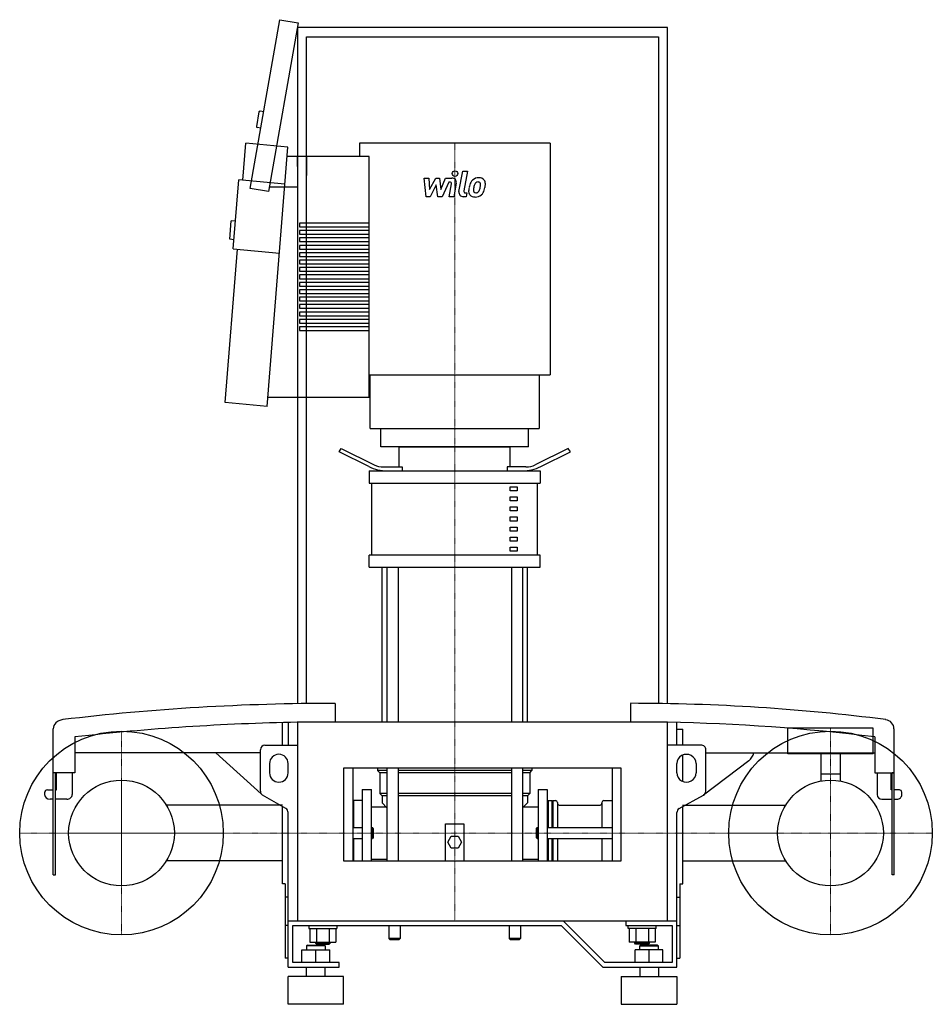
# Model space of a CAD drawing. Extents: x -500 to 486, y 0 to 1063.
import ezdxf

# ---------------------------------------------------------------- set-up
doc = ezdxf.new("R2010")
doc.units = 0
doc.linetypes.add('DASHDOT', pattern=[1, 0.5, -0.25, 0, -0.25])
doc.layers.get('0').update_dxf_attribs({"color": 124})
doc.layers.add('CP_AXIS', color=143, linetype='DASHDOT', lineweight=18)
doc.layers.add('CP_DETAL', color=33, linetype='Continuous')

msp = doc.modelspace()

# ---------------------------------------------------------------- linework, layer by layer
at = {"extrusion": (0, 1, 0)}
for p, q in [((-251, 881.2), (-218.8, 1063.4)), ((-218.8, 1063.4), (-199.1, 1059.9)), ((-199.1, 1059.9), (-231.3, 877.7)), ((-200, 1055), (-200, 324.6)), ((200, 1055), (-200, 1055)), ((200, 324.6), (200, 1055)), ((-190, 1045), (190, 1045)), ((-190, 324.8), (-190, 1045)), ((190, 1045), (190, 324.8)), ((-241.5, 963.8), (-244.2, 948.1)), ((-236.4, 963.9), (-240.3, 964.6)), ((-239.5, 946.2), (-243.4, 946.9)), ((-258.8, 890.2), (-255.7, 930)), ((-210.2, 925.6), (-255.7, 930)), ((-232.6, 645.7), (-210.2, 925.6)), ((-133, 930), (-133, 915.7)), ((73, 930), (73, 680)), ((-122.4, 915.7), (-211, 915.7)), ((-200, 905), (-200, 915.7)), ((-190, 915.7), (-190, 895)), ((-122.4, 655.7), (-122.4, 915.7)), ((200, 324.6), (200, 905)), ((190, 895), (190, 324.8)), ((-269.3, 815.9), (-263.4, 890.6)), ((-213.4, 885.8), (-263.4, 890.6)), ((-200, 882.7), (-230.4, 882.7)), ((-231.3, 877.7), (-251, 881.2)), ((-273.1, 826.3), (-271.5, 846.2)), ((-267, 845.8), (-271.5, 846.2)), ((-197.6, 843.7), (-197.6, 839.7)), ((-122.4, 843.7), (-197.6, 843.7)), ((-197.6, 839.7), (-122.4, 839.7)), ((-197.6, 835.7), (-197.6, 831.7)), ((-122.4, 835.7), (-197.6, 835.7)), ((-197.6, 831.7), (-122.4, 831.7)), ((-268.6, 825.8), (-273.1, 826.3)), ((-197.6, 827.7), (-197.6, 823.7)), ((-122.4, 827.7), (-197.6, 827.7)), ((-197.6, 823.7), (-122.4, 823.7)), ((-197.6, 819.7), (-197.6, 815.7)), ((-122.4, 819.7), (-197.6, 819.7)), ((-278, 650.1), (-264.8, 815.4)), ((-269.3, 815.9), (-219.4, 811.1)), ((-197.6, 815.7), (-122.4, 815.7)), ((-197.6, 811.7), (-197.6, 807.7)), ((-122.4, 811.7), (-197.6, 811.7)), ((-197.6, 807.7), (-122.4, 807.7)), ((-197.6, 803.7), (-197.6, 799.7)), ((-122.4, 803.7), (-197.6, 803.7)), ((-197.6, 799.7), (-122.4, 799.7)), ((-197.6, 795.7), (-197.6, 791.7)), ((-122.4, 795.7), (-197.6, 795.7)), ((-197.6, 791.7), (-122.4, 791.7)), ((-197.6, 787.7), (-197.6, 783.7)), ((-122.4, 787.7), (-197.6, 787.7)), ((-197.6, 783.7), (-122.4, 783.7)), ((-197.6, 779.7), (-197.6, 775.7)), ((-122.4, 779.7), (-197.6, 779.7)), ((-197.6, 775.7), (-122.4, 775.7)), ((-197.6, 771.7), (-197.6, 767.7)), ((-122.4, 771.7), (-197.6, 771.7)), ((-197.6, 767.7), (-122.4, 767.7)), ((-197.6, 763.7), (-197.6, 759.7)), ((-122.4, 763.7), (-197.6, 763.7)), ((-197.6, 759.7), (-122.4, 759.7)), ((-197.6, 755.7), (-197.6, 751.7)), ((-122.4, 755.7), (-197.6, 755.7)), ((-197.6, 751.7), (-122.4, 751.7)), ((-197.6, 747.7), (-197.6, 743.7)), ((-122.4, 747.7), (-197.6, 747.7)), ((-197.6, 743.7), (-122.4, 743.7)), ((-197.6, 739.7), (-197.6, 735.7)), ((-122.4, 739.7), (-197.6, 739.7)), ((-197.6, 735.7), (-122.4, 735.7)), ((-122.4, 731.7), (-197.6, 731.7)), ((-197.6, 731.7), (-197.6, 727.7)), ((-197.6, 727.7), (-122.4, 727.7)), ((-122.4, 680), (73, 680)), ((-121.4, 622), (-121.4, 680)), ((61.4, 680), (61.4, 622)), ((-232.6, 645.7), (-278, 650.1)), ((-231.8, 655.7), (-122.4, 655.7)), ((-200, 655.7), (-200, 324.6)), ((-190, 324.8), (-190, 655.7)), ((-109.9, 602), (-109.9, 622)), ((49.9, 602), (49.9, 622)), ((-155, 596.7), (-152.5, 600.4)), ((-122.9, 580.7), (-155, 596.7)), ((-152.5, 600.4), (-117, 582.7)), ((-90, 580.4), (-90, 602)), ((30, 580.4), (30, 602)), ((92.5, 600.4), (57, 582.7)), ((62.9, 580.7), (95, 596.7)), ((95, 596.7), (92.5, 600.4)), ((-122.5, 576), (62.5, 576)), ((-122.5, 576), (-122.5, 563)), ((-107, 580.4), (-86.6, 580.4)), ((-86.6, 580.4), (-86.6, 576)), ((47, 580.4), (26.6, 580.4)), ((26.6, 580.4), (26.6, 576)), ((62.5, 576), (62.5, 563)), ((-122.5, 563), (62.5, 563)), ((-119.4, 485.1), (-119.4, 563)), ((30, 558.7), (37.5, 558.7)), ((30, 554.4), (30, 558.7)), ((37.5, 554.4), (30, 554.4)), ((37.5, 558.7), (37.5, 554.4)), ((59.4, 485.1), (59.4, 563)), ((30, 547.9), (37.5, 547.9)), ((30, 543.6), (30, 547.9)), ((37.5, 543.6), (30, 543.6)), ((37.5, 547.9), (37.5, 543.6)), ((30, 537.1), (37.5, 537.1)), ((30, 532.8), (30, 537.1)), ((37.5, 532.8), (30, 532.8)), ((37.5, 537.1), (37.5, 532.8)), ((30, 526.3), (37.5, 526.3)), ((30, 521.9), (30, 526.3)), ((37.5, 521.9), (30, 521.9)), ((37.5, 526.3), (37.5, 521.9)), ((30, 515.4), (37.5, 515.4)), ((30, 511.1), (30, 515.4)), ((37.5, 511.1), (30, 511.1)), ((37.5, 515.4), (37.5, 511.1)), ((30, 504.6), (37.5, 504.6)), ((30, 500.3), (30, 504.6)), ((37.5, 500.3), (30, 500.3)), ((37.5, 504.6), (37.5, 500.3)), ((30, 493.8), (37.5, 493.8)), ((30, 489.5), (30, 493.8)), ((37.5, 489.5), (30, 489.5)), ((37.5, 493.8), (37.5, 489.5)), ((62.5, 485.1), (-122.5, 485.1)), ((-122.5, 472.2), (-122.5, 485.1)), ((62.5, 472.2), (62.5, 485.1)), ((-122.5, 472.2), (62.5, 472.2)), ((-108.5, 305), (-108.5, 472.2)), ((-103.2, 472.2), (-103.2, 305)), ((-91.2, 472.2), (-91.2, 305)), ((31.2, 472.2), (31.2, 305)), ((43.2, 472.2), (43.2, 305)), ((48.5, 305), (48.5, 472.2)), ((-159, 325), (-159, 305)), ((160, 325), (160, 305)), ((-216, 280), (-216, 304.2)), ((-210, 304.4), (-210, 280)), ((-200, 305), (200, 305)), ((-200, 305), (-200, 90)), ((200, 90), (200, 305)), ((210, 280), (210, 304.4)), ((422, 298.1), (330, 298.1)), ((330, 270.5), (330, 298.1)), ((422, 270.5), (422, 298.1)), ((-463.7, 250), (-463.7, 297.5)), ((-440.4, 288.7), (-440.4, 250)), ((210, 297), (216.3, 297)), ((216.3, 280), (216.3, 297)), ((423.8, 288.7), (423.8, 250)), ((444.7, 250), (444.7, 297.5)), ((-235, 280), (-200, 280)), ((236.1, 280), (200, 280)), ((-240, 271.5), (-440.4, 271.5)), ((-288, 271.5), (-239.1, 227.3)), ((-240, 230.2), (-240, 275)), ((216.3, 240.8), (216.3, 269.2)), ((241.3, 230.2), (241.3, 275)), ((241.3, 271.5), (423.8, 271.5)), ((422, 270.5), (330, 270.5)), ((365.4, 270.5), (365.4, 241.1)), ((386.6, 270.5), (386.6, 241.1)), ((-230, 260), (-230, 250)), ((-210, 250), (-210, 260)), ((210, 250), (210, 260)), ((230.9, 260), (230.9, 250)), ((287.8, 262.9), (238.7, 225.9)), ((-463.7, 140), (-463.7, 250)), ((-440.4, 250), (-463.7, 250)), ((-461.3, 140), (-461.3, 250)), ((-460.2, 231.5), (-460.2, 250)), ((-443.3, 250), (-443.3, 226.5)), ((150, 255), (-150, 255)), ((-150, 255), (-150, 155)), ((-140, 255), (-140, 155)), ((-113.5, 255), (-113.5, 252.5)), ((-103.2, 252.5), (-113.5, 252.5)), ((-111, 250), (-113.5, 252.5)), ((-103.2, 250), (-111, 250)), ((-111, 250), (-111, 227.5)), ((-103.2, 255), (-103.2, 155)), ((-91.2, 255), (-91.2, 155)), ((31.2, 252.5), (-91.2, 252.5)), ((31.2, 250), (-91.2, 250)), ((31.2, 255), (31.2, 155)), ((43.2, 255), (43.2, 155)), ((53.5, 252.5), (43.2, 252.5)), ((51, 250), (43.2, 250)), ((51, 250), (53.5, 252.5)), ((51, 250), (51, 227.5)), ((53.5, 255), (53.5, 252.5)), ((140, 255), (140, 155)), ((150, 155), (150, 255)), ((365.4, 248.8), (386.6, 248.8)), ((423.8, 250), (444.7, 250)), ((426.4, 250), (426.4, 226.5)), ((441.5, 231.5), (441.5, 250)), ((442.6, 140), (442.6, 250)), ((444.7, 250), (442.6, 250)), ((444.7, 140), (444.7, 250)), ((-473, 226.5), (-473, 229)), ((-470.1, 231.5), (-463.7, 231.5)), ((-461.3, 231.5), (-460.2, 231.5)), ((-212.5, 211.4), (-237.5, 225.9)), ((-130, 232), (-130, 155)), ((-130, 232), (-120, 232)), ((-120, 155), (-120, 232)), ((-103.2, 227.5), (-111, 227.5)), ((-108.5, 225), (-111, 227.5)), ((-103.2, 225), (-108.5, 225)), ((-108.5, 225), (-108.5, 217.5)), ((31.2, 227.5), (-91.2, 227.5)), ((31.2, 225), (-91.2, 225)), ((51, 227.5), (43.2, 227.5)), ((48.5, 225), (43.2, 225)), ((48.5, 225), (51, 227.5)), ((48.5, 225), (48.5, 217.5)), ((60, 232), (70, 232)), ((212.6, 211.4), (238.7, 225.9)), ((442.6, 231.5), (441.5, 231.5)), ((450.4, 231.5), (444.7, 231.5)), ((453, 226.5), (453, 229)), ((-463.7, 221.5), (-467.2, 221.5)), ((-449.1, 221.5), (-461.3, 221.5)), ((-216, 215.2), (-341.5, 215.2)), ((-216, 130), (-216, 213.5)), ((-140, 219), (-139, 220)), ((-139, 191), (-139, 220)), ((-130, 220), (-139, 220)), ((-120, 213.2), (-104.2, 213.2)), ((-108.5, 217.5), (-103.2, 212.2)), ((43.2, 212.2), (48.5, 217.5)), ((44.1, 213.2), (60, 213.2)), ((70, 219), (71, 220)), ((71, 220), (71, 191)), ((71, 220), (75, 220)), ((75, 220), (75, 191)), ((75.5, 219.5), (75, 220)), ((75.5, 219.5), (76, 220)), ((75.5, 219.5), (75.5, 191)), ((76, 220), (76, 191)), ((76, 220), (79, 220)), ((81, 218), (81, 191)), ((83, 215.2), (127, 215.2)), ((129, 218), (129, 191)), ((131, 220), (140, 220)), ((216, 215.2), (327.5, 215.2)), ((216.3, 130), (216.3, 213.5)), ((431.6, 221.5), (442.6, 221.5)), ((444.7, 221.5), (447.8, 221.5)), ((-210, 40), (-210, 207.1)), ((-40, 155), (-40, 195)), ((-40, 195), (-20, 195)), ((-20, 195), (-20, 155)), ((-140, 191), (-130, 191)), ((-120, 191), (-119, 191)), ((-119, 185), (-119, 191)), ((-118, 190), (-119, 191)), ((-119, 179), (-119, 185)), ((-118, 190), (-118, 185)), ((-118, 185), (-118, 180)), ((-37.5, 175), (-33.8, 181.5)), ((-33.8, 181.5), (-26.2, 181.5)), ((-26.2, 181.5), (-22.5, 175)), ((58, 190), (59, 191)), ((58, 190), (58, 180)), ((59, 179), (59, 191)), ((59, 191), (60, 191)), ((70, 191), (140, 191)), ((-140, 179), (-130, 179)), ((-139, 155), (-139, 179)), ((-120, 179), (-119, 179)), ((-118, 180), (-119, 179)), ((-33.8, 168.5), (-37.5, 175)), ((-22.5, 175), (-26.2, 168.5)), ((58, 180), (59, 179)), ((59, 179), (60, 179)), ((70, 179), (140, 179)), ((71, 179), (71, 155)), ((75, 179), (75, 155)), ((75.5, 179), (75.5, 155)), ((76, 179), (76, 155)), ((81, 179), (81, 155)), ((129, 179), (129, 155)), ((-26.2, 168.5), (-33.8, 168.5)), ((-216, 154.8), (-341.5, 154.8)), ((-150, 155), (150, 155)), ((-120, 156.9), (-103.5, 156.9)), ((43.5, 156.9), (60, 156.9)), ((216, 154.8), (327.5, 154.8)), ((-463.7, 140), (-461.3, 140)), ((444.7, 140), (442.6, 140)), ((-213, 130), (-216, 130)), ((-213, 130), (-213, 50)), ((213.1, 130), (216.3, 130)), ((213.1, 130), (213.1, 50)), ((-210, 115.7), (-213, 115.7)), ((210, 115.7), (213.1, 115.7)), ((-210, 90), (210, 90)), ((132.1, 45), (87.1, 90)), ((155, 90), (155, 85)), ((-210, 85), (-213, 85)), ((-205, 85), (85, 85)), ((-205, 45), (-205, 85)), ((-187.5, 85), (-187.5, 82)), ((-187.5, 82), (-172.5, 82)), ((-186.4, 82), (-186.4, 67.2)), ((-179.4, 82), (-179.4, 67.2)), ((-172.5, 82), (-157.5, 82)), ((-165.6, 82), (-165.6, 67.2)), ((-158.6, 82), (-158.6, 67.2)), ((-157.5, 85), (-157.5, 82)), ((-101, 85), (-101, 71)), ((-89, 85), (-89, 71)), ((29, 85), (29, 71)), ((41, 85), (41, 71)), ((85, 85), (130, 40)), ((155, 85), (205, 85)), ((157.5, 82), (157.5, 85)), ((187.5, 82), (157.5, 82)), ((158.6, 82), (158.6, 67.2)), ((165.6, 82), (165.6, 67.2)), ((179.4, 82), (179.4, 67.2)), ((186.4, 82), (186.4, 67.2)), ((187.5, 82), (187.5, 85)), ((205, 85), (205, 45)), ((210, 85), (213.1, 85)), ((-189, 64), (-190, 63)), ((-189, 64), (-171, 64)), ((-186.4, 67.2), (-158.6, 67.2)), ((-180.5, 67.2), (-180.5, 66)), ((-164.5, 66), (-180.5, 66)), ((-179.5, 65), (-180.5, 66)), ((-179.5, 65), (-165.5, 65)), ((-171, 64), (-170, 63)), ((-165.5, 65), (-164.5, 66)), ((-164.5, 67.2), (-164.5, 66)), ((-89, 71), (-101, 71)), ((-100, 70), (-101, 71)), ((-100, 70), (-90, 70)), ((-90, 70), (-89, 71)), ((41, 71), (29, 71)), ((30, 70), (29, 71)), ((30, 70), (40, 70)), ((40, 70), (41, 71)), ((186.4, 67.2), (158.6, 67.2)), ((164.5, 66), (164.5, 67.2)), ((164.5, 66), (180.5, 66)), ((165.5, 65), (164.5, 66)), ((179.5, 65), (165.5, 65)), ((171, 64), (170, 63)), ((189, 64), (171, 64)), ((179.5, 65), (180.5, 66)), ((180.5, 66), (180.5, 67.2)), ((189, 64), (190, 63)), ((-195, 59), (-165, 59)), ((-195, 45), (-195, 59)), ((-170, 63), (-190, 63)), ((-190, 63), (-190, 59)), ((-180, 45), (-180, 59)), ((-170, 63), (-170, 59)), ((-165, 45), (-165, 59)), ((165, 45), (165, 59)), ((195, 59), (165, 59)), ((170, 63), (190, 63)), ((170, 59), (170, 63)), ((180, 45), (180, 59)), ((190, 59), (190, 63)), ((195, 45), (195, 59)), ((-210, 50), (-213, 50)), ((-155, 45), (-205, 45)), ((-155, 40), (-155, 45)), ((205, 45), (132.1, 45)), ((210, 50), (213.1, 50)), ((-210, 40), (-155, 40)), ((-190, 30), (-190, 40)), ((-170, 30), (-170, 40)), ((130, 40), (210, 40)), ((170, 40), (170, 30)), ((190, 40), (190, 30)), ((-150, 30), (-210, 30)), ((-210, 0), (-210, 30)), ((-150, 0), (-150, 30)), ((150, 30), (210, 30)), ((150, 30), (150, 0)), ((210, 30), (210, 0)), ((-150, 0), (-210, 0)), ((150, 0), (210, 0))]:
    msp.add_line(p, q, dxfattribs=at)
for p, q in [((73, 930), (-133, 930)), ((-121.4, 622), (61.4, 622)), ((49.9, 602), (-109.9, 602)), ((-90, 602), (30, 602)), ((60, 232), (60, 155)), ((70, 232), (70, 155)), ((210, 40), (210, 207.1))]:
    msp.add_line(p, q)
for centre, radius in [((-390, 185), 110), ((376, 185), 110), ((-390, 185), 57.1), ((376, 185), 57.1)]:
    msp.add_circle(centre, radius)
for centre, radius, start, end in [((-240.5, 963.6), 1, 80, 170), ((-243.3, 947.9), 1, 170, 260), ((-235, 275), 5, 90, 180), ((-220, 260), 10, 0, 180), ((-220, 250), 10, 180, 0), ((-235, 230.2), 5, 180, 240), ((79, 218), 2, 0, 90), ((83, 217.2), 2, 180, 270), ((127, 217.2), 2, 270, 0), ((131, 218), 2, 90, 180), ((-215, 207.1), 5, 0, 60)]:
    msp.add_arc(centre, radius, start, end)
for centre, major_axis, ratio, start_param, end_param in [((-102.9, 610.7), (-40, 0), 0.865625, 1.047198, 1.570796), ((-107, 597.7), (-20, 0), 0.865625, 1.047198, 1.570796), ((42.9, 610.7), (-40, 0), 0.865625, 1.570796, 2.094395), ((47, 597.7), (-20, 0), 0.865625, 1.570796, 2.094395), ((-159, -1701), (-2240.8, 0), 0.904145, -1.570796, -1.438969), ((160, -1701), (-2096.7, 0), 0.966314, -1.702624, -1.570796), ((-452, 297.5), (-11.7, 0), 0.857798, -1.438969, 0), ((-154, -1701), (-2253.1, 0), 0.890338, -1.550357, -1.443335), ((158.4, -1701), (-2088.1, 0), 0.960687, -1.698257, -1.590737), ((434.2, 297.5), (-10.4, 0), 0.958848, -3.141593, -1.702624), ((236.1, 275), (-5.21, 0), 0.958848, -3.141593, -1.570796), ((220.4, 260), (-10.4, 0), 0.958848, -3.141593, 0), ((273.1, 277), (-20.9, 0), 0.958848, 2.356194, 2.863125), ((220.4, 250), (-10.4, 0), 0.958848, 0, 3.141593), ((-470.1, 229), (-2.91, 0), 0.857798, -1.570796, 0), ((-467.2, 226.5), (-5.83, 0), 0.857798, 0, 1.570796), ((-449.1, 226.5), (-5.83, 0), 0.857798, 1.570796, 3.141593), ((236.1, 230.2), (-5.21, 0), 0.958848, 2.094395, 3.141593), ((431.6, 226.5), (-5.21, 0), 0.958848, 0, 1.570796), ((447.8, 226.5), (-5.21, 0), 0.958848, 1.570796, 3.141593), ((450.4, 229), (-2.61, 0), 0.958848, -3.141593, -1.570796), ((215.2, 207.1), (-5.21, 0), 0.958848, -1.047198, 0)]:
    msp.add_ellipse(centre, major_axis=major_axis, ratio=ratio, start_param=start_param, end_param=end_param)
at = {"layer": 'CP_AXIS'}
for p, q in [((-30, 930), (-30, 602)), ((-30, 602), (-30, 90)), ((376, 242.2), (376, 298.1)), ((-390, 75), (-390, 295)), ((376, 75), (376, 295)), ((-390, 242.2), (-390, 127.8)), ((376, 127.8), (376, 242.2)), ((-500, 185), (-280, 185)), ((-332.9, 185), (-447.1, 185)), ((-216, 185), (-332.9, 185)), ((-216, 185), (216.3, 185)), ((216, 185), (318.9, 185)), ((266, 185), (486, 185)), ((318.9, 185), (433.1, 185))]:
    msp.add_line(p, q, dxfattribs=at)
at = {"layer": 'CP_DETAL'}
for p, q in [((-25.4, 877.9), (-21.2, 899.8)), ((-21.2, 899.8), (-16.1, 899.8)), ((-16.1, 899.8), (-20.3, 878.6)), ((-63.1, 892.4), (-57.9, 892.4)), ((-61, 872.2), (-63.1, 892.4)), ((-57.9, 892.4), (-57.1, 879.9)), ((-57.1, 879.9), (-50.5, 892.4)), ((-49.9, 884.9), (-56.6, 872.2)), ((-50.5, 892.4), (-46.6, 892.4)), ((-48.1, 872.2), (-49.9, 884.9)), ((-46.6, 892.4), (-44.9, 879.9)), ((-44.9, 879.9), (-39.8, 892.4)), ((-36.4, 888.1), (-43.7, 872.2)), ((-39.8, 892.4), (-33, 892.4)), ((-35.2, 888.1), (-36.4, 888.1)), ((-36.1, 872.2), (-33.5, 886)), ((-28.3, 886.7), (-31.1, 872.2)), ((-56.6, 872.2), (-61, 872.2)), ((-43.7, 872.2), (-48.1, 872.2)), ((-31.1, 872.2), (-36.1, 872.2)), ((-17.8, 872.2), (-20.7, 872.2)), ((-18.5, 876.4), (-16.9, 876.4)), ((-16.9, 876.4), (-17.8, 872.2))]:
    msp.add_line(p, q, dxfattribs=at)
msp.add_circle((-29.7, 897.2), 3, dxfattribs=at)
for centre, radius, start, end in [((-35.2, 886.3), 1.8, 349.1282, 90.0361), ((-33, 887.6), 4.8, 349.1463, 90.1097), ((3.1, 879.6), 17.7, 153.1115, 171.0742), ((-4.5, 883), 9.44, 130.4936, 150.8647), ((-4, 882.6), 10.1, 89.3287, 131.1984), ((17.6, 877.1), 27.5, 165.0104, 169.1866), ((-3.6, 883.2), 5.44, 132.3225, 168.5446), ((-4.9, 884.4), 3.72, 88.6944, 130.5967), ((-4.7, 884.7), 3.39, 69.364, 91.2833), ((-3.5, 885.7), 6.97, 39.8625, 93.7877), ((-4.3, 885.8), 2.23, 38.8919, 68.6227), ((-5, 885.4), 3.02, 358.4755, 35.933), ((-21.3, 885.9), 19.3, 349.3761, 358.4794), ((-3, 886.5), 6.13, 357.2175, 36.9176), ((-17.2, 886.6), 20.4, 347.7846, 358.7587), ((-20.7, 877), 4.8, 169.0042, 270), ((-18.5, 878.2), 1.8, 169.0041, 270), ((-8.7, 878.2), 6.29, 173.443, 216.7902), ((9.1, 877.4), 24, 168.3333, 176.5259), ((-8.4, 878.7), 6.79, 219.1176, 274.2411), ((7.6, 878.6), 17.4, 167.8511, 176.8316), ((-6.6, 879.2), 3.17, 173.0647, 215.6723), ((-7.3, 879), 2.55, 220.254, 274.7357), ((-7.9, 882.2), 10.3, 269.6738, 310.639), ((-7.7, 885.4), 8.93, 274.1845, 282.2301), ((-6.9, 880.2), 3.72, 287.2372, 310.2783), ((-7.5, 880.8), 4.57, 311.1381, 334.8162), ((-17.4, 884.9), 15.2, 336.5302, 350.0633), ((-7.7, 882), 10, 311.0023, 344.0583), ((-26.6, 887.9), 29.8, 343.0634, 349.1605)]:
    msp.add_arc(centre, radius, start, end, dxfattribs=at)

doc.saveas('drawing.dxf')
